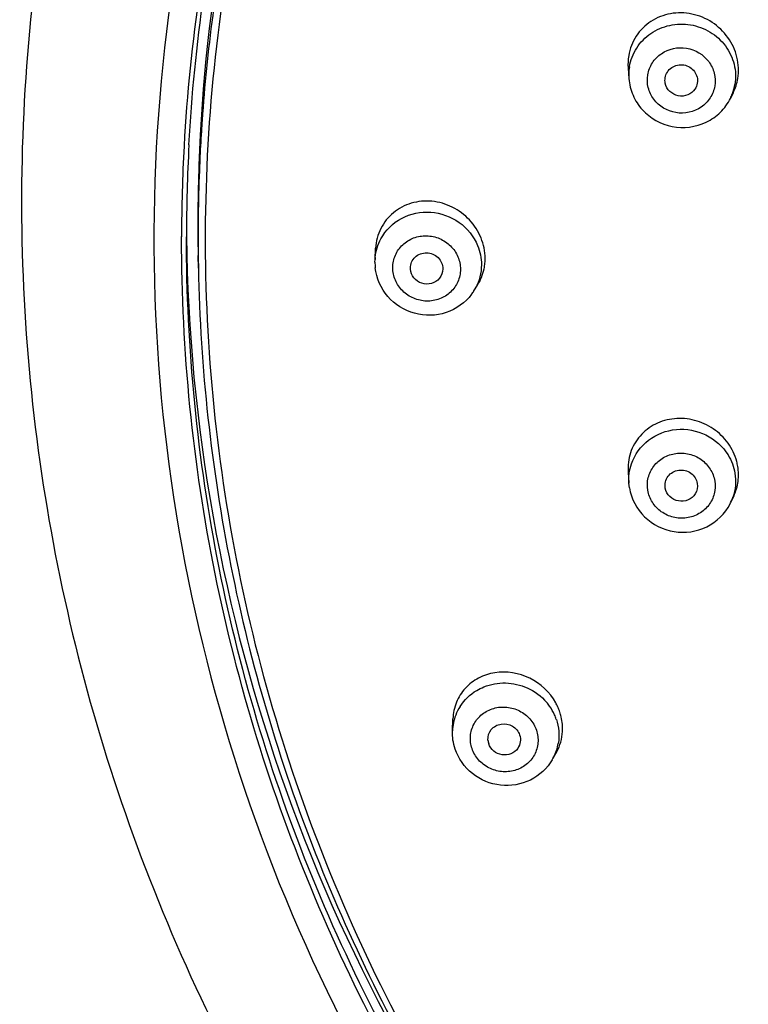
# Model space of a CAD drawing. Units: millimetres. Extents: x 2287 to 3786, y -152 to 1511.
# Drawn here: x 2865 to 2888, y 1426 to 1456 of the extents above; entities that cross this region are included whole.
import ezdxf

# ---------------------------------------------------------------- set-up
doc = ezdxf.new("R2010")
doc.units = ezdxf.units.MM
doc.header["$LTSCALE"] = 19.36
doc.layers.get('0').update_dxf_attribs({"linetype": 'CONTINUOUS'})

msp = doc.modelspace()

# ---------------------------------------------------------------- linework, layer by layer
at = {"color": 7, "linetype": 'Continuous'}
for p, q in [((2883.899, 1454.897), (2883.923, 1454.574)), ((2887.121, 1454.141), (2887.036, 1453.969)), ((2870.199, 1449.679), (2870.199, 1449.725)), ((2876.134, 1449.027), (2876.153, 1449.372)), ((2870.716, 1448.759), (2870.708, 1449.148)), ((2876.131, 1448.941), (2876.134, 1449.027)), ((2870.716, 1448.759), (2870.716, 1448.759)), ((2877.219, 1448.732), (2877.218, 1448.762)), ((2879.167, 1448.059), (2879.278, 1448.236)), ((2883.898, 1442.5), (2883.923, 1442.156)), ((2883.939, 1442.018), (2883.923, 1442.156)), ((2885.037, 1442.003), (2885.035, 1442.016)), ((2887.143, 1441.773), (2887.054, 1441.581)), ((2878.509, 1434.56), (2878.523, 1434.931)), ((2881.593, 1433.705), (2881.709, 1433.916)), ((2881.593, 1433.706), (2881.593, 1433.705))]:
    msp.add_line(p, q, dxfattribs=at)
for centre, radius, start, end in [((2922.375, 1450.113), 51.676, 161.4139, 177.9974), ((2922.389, 1449.65), 52.191, 166.3317, 176.8634), ((2922.381, 1449.717), 51.676, 167.0049, 174.2605), ((2922.231, 1449.737), 51.525, 174.266, 176.0426), ((2885.453, 1454.69), 1.534, 172.4064, 184.2493), ((2885.424, 1454.693), 1.505, 170.6492, 172.3758), ((2885.668, 1454.647), 1.527, 339.3307, 350.6132), ((2885.711, 1454.837), 1.572, 333.7277, 350.6324), ((2885.666, 1454.647), 1.529, 333.6786, 339.3408), ((2922.179, 1449.741), 51.473, 176.0428, 176.418), ((2922.141, 1449.743), 51.435, 176.4179, 177.4049), ((2922.094, 1449.719), 51.745, 176.8758, 179.9982), ((2922.126, 1449.678), 51.927, 176.8785, 179.949), ((2922.114, 1449.745), 51.407, 177.405, 177.5772), ((2922.191, 1450.132), 51.492, 178.0114, 181.0952), ((2922.18, 1449.743), 51.473, 177.5779, 180.6624), ((2922.068, 1450.28), 51.719, 180.3084, 180.6192), ((2922.209, 1449.743), 51.502, 180.6623, 181.0944), ((2877.697, 1448.939), 1.566, 180.0153, 186.1145), ((2877.648, 1448.94), 1.517, 174.3179, 176.7177), ((2877.921, 1449.057), 1.591, 354.9177, 359.9996), ((2877.845, 1448.89), 1.562, 323.2457, 327.8784), ((2877.885, 1448.864), 1.514, 327.8711, 331.5929), ((2885.657, 1442.408), 1.627, 9.3711, 14.8582), ((2885.683, 1442.218), 1.511, 335.1068, 340.9599), ((2885.642, 1442.237), 1.557, 332.6301, 335.1179), ((2880.16, 1434.378), 1.626, 35.1219, 40.5202), ((2880.178, 1434.391), 1.605, 24.2519, 35.113), ((2880.161, 1434.576), 1.736, 24.0258, 29.2194), ((2880.003, 1434.502), 1.495, 158.9425, 177.7434), ((2880.004, 1434.499), 1.497, 147.4612, 158.852), ((2880.22, 1434.41), 1.558, 18.6837, 24.2378), ((2880.214, 1434.599), 1.679, 18.6881, 24.0315), ((2880.253, 1434.613), 1.638, 13.2415, 18.669), ((2880.067, 1434.31), 0.469, 184.2415, 198.6291), ((2880.284, 1434.424), 1.493, 333.1926, 350.2869), ((2880.229, 1434.456), 1.556, 329.6841, 331.188), ((2880.283, 1434.426), 1.495, 331.1942, 333.1613)]:
    msp.add_arc(centre, radius, start, end, dxfattribs=at)
for points, knots in [([(2926.349, 1509.667), (2922.406, 1509.667), (2914.509, 1508.927), (2903.115, 1505.638), (2892.581, 1500.289), (2883.309, 1493.075), (2875.647, 1484.261), (2869.892, 1474.176), (2866.265, 1463.198), (2864.91, 1451.746), (2865.881, 1440.257), (2869.138, 1429.171), (2874.554, 1418.91), (2881.918, 1409.862), (2890.947, 1402.362), (2901.298, 1396.689), (2912.578, 1393.047), (2920.445, 1392.064), (2924.386, 1391.942)], [0, 0, 0, 0, 0.063548, 0.126938, 0.190046, 0.25278, 0.315105, 0.377048, 0.438695, 0.500172, 0.561637, 0.623245, 0.685133, 0.747391, 0.810058, 0.873109, 0.93646, 1, 1, 1, 1]), ([(2888.876, 1490.985), (2884.64, 1487.431), (2877.21, 1479.053), (2870.392, 1463.816), (2868.544, 1447.292), (2871.855, 1430.987), (2880.009, 1416.368), (2892.256, 1404.731), (2907.477, 1397.084), (2918.741, 1395.082), (2924.386, 1394.894)], [0, 0, 0, 0, 0.125164, 0.249026, 0.372171, 0.495441, 0.619634, 0.745215, 0.872163, 1, 1, 1, 1]), ([(2870.426, 1452.539), (2870.594, 1455.619), (2871.484, 1461.771), (2874.441, 1470.624), (2878.925, 1478.857), (2882.838, 1483.76), (2884.992, 1486.028)], [0, 0, 0, 0, 0.248475, 0.497639, 0.748044, 1, 1, 1, 1]), ([(2872.239, 1461.2), (2871.435, 1457.71), (2870.554, 1450.54), (2871.507, 1439.753), (2874.691, 1429.368), (2879.975, 1419.815), (2887.139, 1411.48), (2895.89, 1404.699), (2905.866, 1399.744), (2913.065, 1397.791), (2916.725, 1397.17)], [0, 0, 0, 0, 0.123191, 0.246349, 0.36987, 0.494087, 0.619218, 0.74533, 0.872332, 1, 1, 1, 1]), ([(2887.263, 1454.581), (2887.298, 1454.795), (2887.278, 1455.248), (2886.992, 1455.862), (2886.497, 1456.334), (2885.869, 1456.596), (2885.196, 1456.61), (2884.576, 1456.369), (2884.108, 1455.904), (2883.95, 1455.492), (2883.915, 1455.282)], [0, 0, 0, 0, 0.12452, 0.251378, 0.379471, 0.507015, 0.632562, 0.755749, 0.877586, 1, 1, 1, 1]), ([(2883.939, 1454.938), (2883.973, 1455.141), (2884.126, 1455.539), (2884.573, 1455.996), (2885.168, 1456.251), (2885.82, 1456.266), (2886.432, 1456.04), (2886.913, 1455.606), (2887.19, 1455.028), (2887.208, 1454.601), (2887.174, 1454.398)], [0, 0, 0, 0, 0.12276, 0.246723, 0.372518, 0.499655, 0.62689, 0.752928, 0.877137, 1, 1, 1, 1]), ([(2884.501, 1454.691), (2884.522, 1454.82), (2884.62, 1455.073), (2884.995, 1455.459), (2885.709, 1455.617), (2886.334, 1455.236), (2886.565, 1454.749), (2886.577, 1454.477), (2886.555, 1454.348)], [0, 0, 0, 0, 0.123898, 0.249019, 0.499641, 0.750629, 0.875998, 1, 1, 1, 1]), ([(2885.035, 1454.602), (2885.055, 1454.724), (2885.208, 1454.962), (2885.615, 1455.044), (2885.972, 1454.834), (2886.041, 1454.559), (2886.021, 1454.437)], [0, 0, 0, 0, 0.246453, 0.499626, 0.753168, 1, 1, 1, 1]), ([(2886.555, 1454.348), (2886.534, 1454.22), (2886.436, 1453.967), (2886.061, 1453.58), (2885.347, 1453.423), (2884.722, 1453.804), (2884.491, 1454.291), (2884.479, 1454.562), (2884.501, 1454.691)], [0, 0, 0, 0, 0.123898, 0.249019, 0.499641, 0.750629, 0.875998, 1, 1, 1, 1]), ([(2883.923, 1454.576), (2883.936, 1454.401), (2884.023, 1454.052), (2884.409, 1453.453), (2885.229, 1452.989), (2886.164, 1453.111), (2886.747, 1453.521), (2886.959, 1453.812), (2887.036, 1453.969)], [0, 0, 0, 0, 0.12504, 0.250584, 0.500018, 0.749447, 0.874994, 1, 1, 1, 1]), ([(2885.949, 1454.255), (2885.896, 1454.175), (2885.735, 1454.046), (2885.431, 1454.02), (2885.159, 1454.158), (2885.058, 1454.338), (2885.038, 1454.432)], [0, 0, 0, 0, 0.247546, 0.499984, 0.752429, 1, 1, 1, 1]), ([(2879.512, 1449.057), (2879.512, 1449.271), (2879.423, 1449.707), (2879.061, 1450.266), (2878.525, 1450.665), (2877.889, 1450.849), (2877.24, 1450.791), (2876.671, 1450.493), (2876.273, 1449.994), (2876.165, 1449.58), (2876.153, 1449.372)], [0, 0, 0, 0, 0.125763, 0.25415, 0.383141, 0.510518, 0.63498, 0.756721, 0.87754, 1, 1, 1, 1]), ([(2876.313, 1449.659), (2876.454, 1449.921), (2876.914, 1450.372), (2877.852, 1450.56), (2878.758, 1450.239), (2879.166, 1449.733), (2879.281, 1449.452)], [0, 0, 0, 0, 0.245188, 0.496126, 0.749771, 1, 1, 1, 1]), ([(2924.359, 1395.712), (2920.776, 1395.835), (2913.628, 1396.741), (2903.376, 1400.042), (2893.959, 1405.162), (2885.727, 1411.919), (2878.982, 1420.066), (2873.975, 1429.307), (2870.893, 1439.298), (2870.199, 1446.229), (2870.199, 1449.679)], [0, 0, 0, 0, 0.127419, 0.254411, 0.380727, 0.506173, 0.630688, 0.754347, 0.877351, 1, 1, 1, 1]), ([(2923.418, 1395.938), (2919.887, 1396.116), (2912.853, 1397.117), (2902.789, 1400.505), (2893.563, 1405.659), (2885.51, 1412.398), (2878.92, 1420.48), (2874.032, 1429.619), (2871.026, 1439.481), (2870.349, 1446.317), (2870.349, 1449.72)], [0, 0, 0, 0, 0.127429, 0.25441, 0.380704, 0.506131, 0.630639, 0.754303, 0.877325, 1, 1, 1, 1]), ([(2870.352, 1449.721), (2870.414, 1443.977), (2872.491, 1432.385), (2878.246, 1422.12), (2881.847, 1417.587)], [0, 0, 0, 0, 0.498051, 1, 1, 1, 1]), ([(2876.679, 1448.775), (2876.679, 1448.904), (2876.733, 1449.168), (2876.966, 1449.496), (2877.312, 1449.71), (2877.718, 1449.777), (2878.123, 1449.69), (2878.467, 1449.46), (2878.698, 1449.123), (2878.754, 1448.856), (2878.754, 1448.725)], [0, 0, 0, 0, 0.122372, 0.245124, 0.369603, 0.496087, 0.623698, 0.750925, 0.876463, 1, 1, 1, 1]), ([(2877.218, 1448.762), (2877.218, 1448.884), (2877.33, 1449.142), (2877.72, 1449.28), (2878.102, 1449.122), (2878.214, 1448.862), (2878.214, 1448.738)], [0, 0, 0, 0, 0.244719, 0.495765, 0.750993, 1, 1, 1, 1]), ([(2879.278, 1448.236), (2879.374, 1448.388), (2879.465, 1448.617), (2879.5, 1448.855), (2879.506, 1448.916)], [0, 0, 0, 0, 0.746864, 1, 1, 1, 1]), ([(2870.716, 1448.759), (2870.774, 1445.692), (2871.444, 1439.548), (2874.072, 1430.65), (2878.246, 1422.316), (2883.839, 1414.798), (2890.685, 1408.314), (2898.581, 1403.055), (2907.29, 1399.174), (2913.467, 1397.582), (2916.6, 1397.046)], [0, 0, 0, 0, 0.122896, 0.246105, 0.369871, 0.494367, 0.619684, 0.74581, 0.872644, 1, 1, 1, 1]), ([(2879.096, 1447.955), (2878.904, 1447.699), (2878.342, 1447.297), (2877.32, 1447.279), (2876.452, 1447.82), (2876.174, 1448.453), (2876.14, 1448.772)], [0, 0, 0, 0, 0.248657, 0.499706, 0.750955, 1, 1, 1, 1]), ([(2878.754, 1448.725), (2878.754, 1448.595), (2878.7, 1448.332), (2878.467, 1448.003), (2878.12, 1447.789), (2877.714, 1447.722), (2877.31, 1447.81), (2876.966, 1448.039), (2876.734, 1448.376), (2876.679, 1448.644), (2876.679, 1448.775)], [0, 0, 0, 0, 0.122372, 0.245124, 0.369603, 0.496087, 0.623698, 0.750925, 0.876463, 1, 1, 1, 1]), ([(2878.111, 1448.447), (2878.05, 1448.372), (2877.873, 1448.257), (2877.562, 1448.266), (2877.303, 1448.439), (2877.225, 1448.635), (2877.219, 1448.732)], [0, 0, 0, 0, 0.247131, 0.499928, 0.752699, 1, 1, 1, 1]), ([(2887.23, 1442.825), (2887.177, 1443.025), (2886.992, 1443.412), (2886.532, 1443.857), (2885.95, 1444.122), (2885.319, 1444.176), (2884.721, 1444.007), (2884.234, 1443.634), (2883.932, 1443.105), (2883.884, 1442.699), (2883.898, 1442.5)], [0, 0, 0, 0, 0.126797, 0.255665, 0.384632, 0.511668, 0.635691, 0.757108, 0.877743, 1, 1, 1, 1]), ([(2884.001, 1442.756), (2884.098, 1443.037), (2884.478, 1443.557), (2885.374, 1443.893), (2886.32, 1443.72), (2886.804, 1443.286), (2886.963, 1443.027)], [0, 0, 0, 0, 0.244974, 0.495652, 0.749369, 1, 1, 1, 1]), ([(2884.501, 1441.942), (2884.479, 1442.07), (2884.49, 1442.339), (2884.666, 1442.701), (2884.973, 1442.968), (2885.363, 1443.099), (2885.776, 1443.077), (2886.153, 1442.906), (2886.436, 1442.61), (2886.534, 1442.355), (2886.555, 1442.225)], [0, 0, 0, 0, 0.122422, 0.245082, 0.369382, 0.495706, 0.623269, 0.750585, 0.8763, 1, 1, 1, 1]), ([(2885.035, 1442.016), (2885.015, 1442.136), (2885.083, 1442.409), (2885.446, 1442.609), (2885.848, 1442.513), (2886.001, 1442.275), (2886.021, 1442.152)], [0, 0, 0, 0, 0.244672, 0.495352, 0.750625, 1, 1, 1, 1]), ([(2883.94, 1442.014), (2883.994, 1441.684), (2884.332, 1441.043), (2885.292, 1440.57), (2886.351, 1440.72), (2886.871, 1441.225), (2887.025, 1441.521)], [0, 0, 0, 0, 0.248869, 0.50017, 0.751338, 1, 1, 1, 1]), ([(2886.555, 1442.225), (2886.576, 1442.097), (2886.566, 1441.829), (2886.39, 1441.467), (2886.083, 1441.2), (2885.693, 1441.069), (2885.279, 1441.09), (2884.903, 1441.262), (2884.62, 1441.558), (2884.522, 1441.813), (2884.501, 1441.942)], [0, 0, 0, 0, 0.122422, 0.245082, 0.369382, 0.495706, 0.623269, 0.750585, 0.8763, 1, 1, 1, 1]), ([(2885.958, 1441.833), (2885.907, 1441.751), (2885.746, 1441.615), (2885.436, 1441.584), (2885.158, 1441.723), (2885.056, 1441.907), (2885.037, 1442.003)], [0, 0, 0, 0, 0.247157, 0.499956, 0.752726, 1, 1, 1, 1]), ([(2881.677, 1435.423), (2881.498, 1435.742), (2880.932, 1436.273), (2879.985, 1436.426), (2879.302, 1436.204), (2878.883, 1435.886), (2878.602, 1435.444), (2878.53, 1435.102), (2878.523, 1434.931)], [0, 0, 0, 0, 0.258467, 0.513359, 0.637371, 0.758489, 0.878578, 1, 1, 1, 1]), ([(2879.474, 1435.907), (2879.682, 1435.991), (2880.141, 1436.074), (2880.595, 1435.971), (2880.802, 1435.878)], [0, 0, 0, 0, 0.49754, 1, 1, 1, 1]), ([(2878.742, 1435.304), (2878.87, 1435.505), (2879.112, 1435.736), (2879.398, 1435.877), (2879.474, 1435.907)], [0, 0, 0, 0, 0.745754, 1, 1, 1, 1]), ([(2879.11, 1434.013), (2879.068, 1434.136), (2879.034, 1434.401), (2879.148, 1434.784), (2879.407, 1435.091), (2879.77, 1435.275), (2880.18, 1435.31), (2880.577, 1435.194), (2880.903, 1434.942), (2881.041, 1434.705), (2881.083, 1434.58)], [0, 0, 0, 0, 0.122703, 0.244515, 0.367356, 0.492478, 0.619782, 0.747921, 0.875073, 1, 1, 1, 1]), ([(2879.599, 1434.275), (2879.591, 1434.387), (2879.667, 1434.63), (2879.998, 1434.809), (2880.368, 1434.74), (2880.533, 1434.543), (2880.57, 1434.433)], [0, 0, 0, 0, 0.24336, 0.492675, 0.748465, 1, 1, 1, 1]), ([(2881.083, 1434.58), (2881.125, 1434.457), (2881.159, 1434.192), (2881.045, 1433.81), (2880.786, 1433.502), (2880.423, 1433.318), (2880.013, 1433.283), (2879.616, 1433.399), (2879.29, 1433.651), (2879.152, 1433.888), (2879.11, 1434.013)], [0, 0, 0, 0, 0.122703, 0.244515, 0.367356, 0.492478, 0.619782, 0.747921, 0.875073, 1, 1, 1, 1]), ([(2880.57, 1434.433), (2880.593, 1434.365), (2880.608, 1434.218), (2880.552, 1434.08), (2880.512, 1434.022)], [0, 0, 0, 0, 0.501483, 1, 1, 1, 1]), ([(2880.512, 1434.022), (2880.46, 1433.95), (2880.309, 1433.831), (2880.025, 1433.801), (2879.763, 1433.917), (2879.652, 1434.075), (2879.623, 1434.16)], [0, 0, 0, 0, 0.24561, 0.497691, 0.751324, 1, 1, 1, 1]), ([(2881.573, 1433.67), (2881.418, 1433.406), (2880.934, 1432.962), (2879.973, 1432.805), (2879.071, 1433.172), (2878.689, 1433.709), (2878.591, 1434)], [0, 0, 0, 0, 0.247977, 0.498735, 0.750413, 1, 1, 1, 1])]:
    msp.add_open_spline(points, degree=3, knots=knots, dxfattribs=at)
for points in [[(2883.915, 1455.282), (2883.894, 1455.155), (2883.889, 1455.025), (2883.899, 1454.897)], [(2885.038, 1454.432), (2885.027, 1454.487), (2885.026, 1454.546), (2885.035, 1454.602)], [(2886.021, 1454.437), (2886.01, 1454.373), (2885.985, 1454.309), (2885.949, 1454.255)], [(2876.139, 1449.091), (2876.158, 1449.288), (2876.218, 1449.485), (2876.313, 1449.659)], [(2879.281, 1449.452), (2879.357, 1449.266), (2879.398, 1449.063), (2879.398, 1448.863)], [(2878.214, 1448.738), (2878.214, 1448.635), (2878.176, 1448.527), (2878.111, 1448.447)], [(2879.398, 1448.863), (2879.398, 1448.616), (2879.334, 1448.362), (2879.217, 1448.144)], [(2886.963, 1443.027), (2887.068, 1442.856), (2887.142, 1442.661), (2887.174, 1442.463)], [(2883.923, 1442.156), (2883.908, 1442.357), (2883.936, 1442.566), (2884.001, 1442.756)], [(2887.271, 1442.214), (2887.291, 1442.366), (2887.287, 1442.522), (2887.263, 1442.673)], [(2887.174, 1442.463), (2887.215, 1442.22), (2887.193, 1441.958), (2887.112, 1441.725)], [(2886.021, 1442.152), (2886.039, 1442.045), (2886.015, 1441.925), (2885.958, 1441.833)], [(2887.143, 1441.773), (2887.208, 1441.912), (2887.251, 1442.062), (2887.271, 1442.214)], [(2880.802, 1435.878), (2881.028, 1435.777), (2881.236, 1435.623), (2881.397, 1435.435)], [(2881.696, 1434.909), (2881.775, 1434.676), (2881.797, 1434.415), (2881.756, 1434.172)], [(2881.887, 1434.535), (2881.896, 1434.687), (2881.881, 1434.84), (2881.847, 1434.988)], [(2878.591, 1434), (2878.531, 1434.179), (2878.502, 1434.372), (2878.509, 1434.561)], [(2881.709, 1433.916), (2881.812, 1434.104), (2881.874, 1434.321), (2881.887, 1434.535)]]:
    msp.add_open_spline(points, degree=3, dxfattribs=at)

doc.saveas('drawing.dxf')
